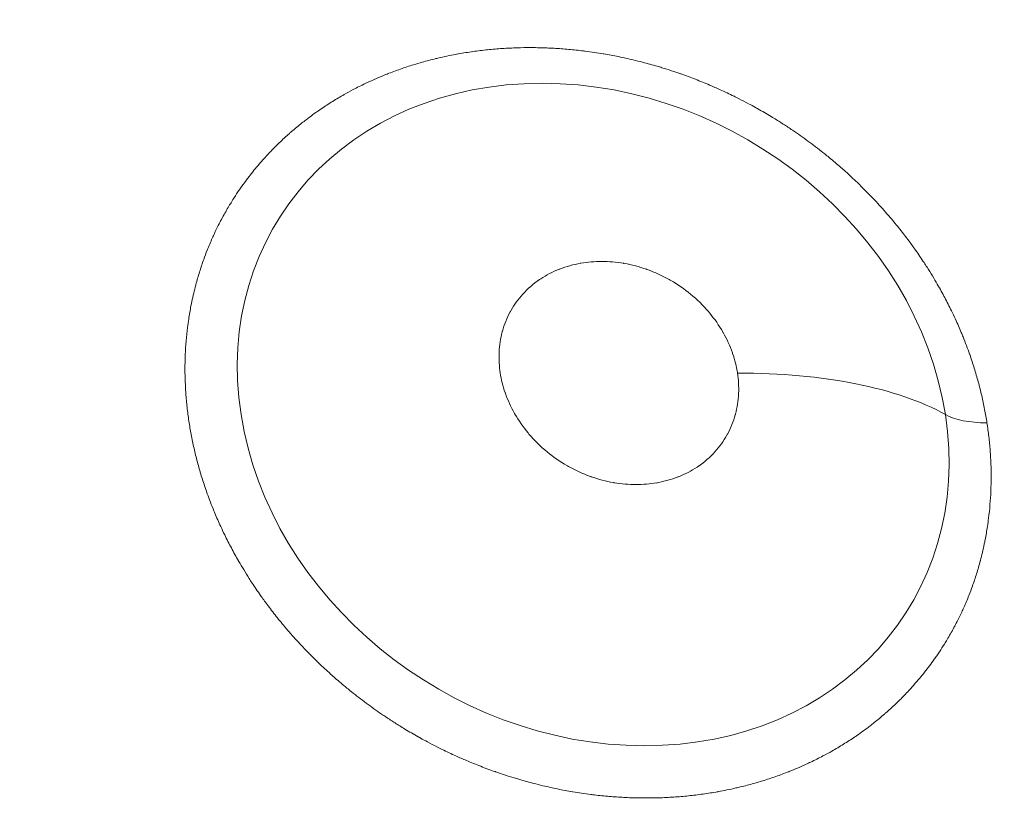
# Model space of a CAD drawing. Units: millimetres. Extents: x 1423 to 8778, y 1990 to 8428.
# Drawn here: x 4012 to 4145, y 4906 to 5011 of the extents above; entities that cross this region are included whole.
import ezdxf

# ---------------------------------------------------------------- set-up
doc = ezdxf.new("R2010")
doc.units = ezdxf.units.MM
doc.styles.get("Standard").update_dxf_attribs({"font": 'arial.ttf'})
doc.dimstyles.new('ISO-25', dxfattribs={"dimtxt": 2.5, "dimasz": 2.5, "dimexe": 1.25, "dimexo": 0.625, "dimtad": 1, "dimtxsty": 'Standard', "dimcen": 2.5, "dimadec": 0, "dimazin": 0, "dimtfac": 1, "dimtmove": 0, "dimatfit": 3, "dimfxl": 1, "dimarcsym": 0})

# ---------------------------------------------------------------- blocks, each defined once
blk = doc.blocks.new('*D8')
at = {"color": 0, "lineweight": -2, "transparency": 16777216}
for p, q in [((1829.82, 8046.67), (1829.82, 8087.92)), ((8778, 8046.67), (8778, 8087.92)), ((1929.82, 8086.67), (8678, 8086.67))]:
    blk.add_line(p, q, dxfattribs=at)
at = {"color": 0, "transparency": 16777216}
for points in [[(1929.82, 8103.34), (1929.82, 8070), (1829.82, 8086.67)], [(8678, 8103.34), (8678, 8070), (8778, 8086.67)]]:
    blk.add_solid(points, dxfattribs=at)
at = {"layer": 'Defpoints', "color": 0, "transparency": 16777216}
for p in [(8778, 8086.67), (1829.82, 5551.11), (8778, 4757.49)]:
    blk.add_point(p, dxfattribs=at)
at = {"color": 0, "transparency": 16777216, "insert": (5303.91, 8264.31), "char_height": 250, "attachment_point": 5}
blk.add_mtext('690', dxfattribs=at)
blk = doc.blocks.new('*D9')
at = {"color": 0, "lineweight": -2, "transparency": 16777216}
for p, q in [((1804.81, 8017.24), (1763.56, 8017.24)), ((1764.81, 7917.24), (1764.81, 2114.8)), ((1804.81, 2014.8), (1763.56, 2014.8))]:
    blk.add_line(p, q, dxfattribs=at)
at = {"color": 0, "transparency": 16777216}
for points in [[(1748.14, 7917.24), (1781.47, 7917.24), (1764.81, 8017.24)], [(1748.14, 2114.8), (1781.47, 2114.8), (1764.81, 2014.8)]]:
    blk.add_solid(points, dxfattribs=at)
at = {"layer": 'Defpoints', "color": 0, "transparency": 16777216}
for p in [(4804.36, 8017.24), (1764.81, 2014.8), (6019.35, 2014.8)]:
    blk.add_point(p, dxfattribs=at)
at = {"color": 0, "transparency": 16777216, "insert": (1587.16, 5016.02), "char_height": 250, "attachment_point": 5, "rotation": 90}
blk.add_mtext('600', dxfattribs=at)

msp = doc.modelspace()

# ---------------------------------------------------------------- linework, layer by layer
at = {"color": 0, "linetype": 'Continuous', "lineweight": 0, "extrusion": (0, 0, -1)}
for centre, major_axis, ratio, start_param, end_param in [((4089.417, 4957.922), (-42.414, 26.221), 0.8506672, -3.7699199, 2.5132654), ((4095.022, 4941.152), (49.415, 7.629), 0.4253012, -1.2223664, -0.4996322)]:
    msp.add_ellipse(centre, major_axis=major_axis, ratio=ratio, start_param=start_param, end_param=end_param, dxfattribs=at)
at = {"color": 0, "linetype": 'Continuous', "lineweight": 0}
msp.add_ellipse((4145.206, 4961.27), major_axis=(9.883, 1.526), ratio=0.4253012, start_param=-2.6419605, end_param=-1.9192262, dxfattribs=at)
for points, knots in [([(4035.011, 4956.81), (4034.915, 4957.43), (4034.832, 4958.049), (4034.689, 4959.287), (4034.63, 4959.906), (4034.56, 4960.824), (4034.54, 4961.125), (4034.488, 4962.042), (4034.465, 4962.657), (4034.452, 4963.421), (4034.45, 4963.569), (4034.446, 4964.1), (4034.45, 4964.838), (4034.471, 4965.575), (4034.487, 4965.954), (4034.488, 4965.977), (4034.515, 4966.612), (4034.553, 4967.219), (4034.653, 4968.427), (4034.715, 4969.029), (4034.837, 4970.01), (4034.89, 4970.39), (4035.037, 4971.363), (4035.139, 4971.955), (4035.29, 4972.731), (4035.327, 4972.917), (4035.446, 4973.489), (4035.612, 4974.235), (4035.798, 4974.976), (4035.899, 4975.357), (4035.905, 4975.38), (4036.066, 4975.981), (4036.231, 4976.553), (4036.585, 4977.687), (4036.774, 4978.249), (4037.124, 4979.223), (4037.28, 4979.636), (4037.661, 4980.596), (4037.891, 4981.141), (4038.221, 4981.88), (4038.313, 4982.08), (4038.577, 4982.647), (4038.886, 4983.285), (4039.212, 4983.915), (4039.392, 4984.254), (4039.429, 4984.323), (4039.478, 4984.413), (4039.488, 4984.433), (4039.78, 4984.972), (4040.072, 4985.485), (4040.495, 4986.192), (4040.617, 4986.392), (4040.958, 4986.94), (4041.18, 4987.286), (4041.527, 4987.809), (4041.647, 4987.986), (4041.881, 4988.326), (4041.994, 4988.488), (4042.525, 4989.237), (4042.957, 4989.813), (4043.851, 4990.943), (4044.314, 4991.498), (4044.936, 4992.204), (4045.082, 4992.367), (4045.628, 4992.968), (4046.037, 4993.399), (4046.623, 4993.991), (4046.794, 4994.161), (4047.414, 4994.766), (4047.873, 4995.193), (4048.45, 4995.708), (4048.559, 4995.805), (4048.717, 4995.943), (4048.766, 4995.985), (4049.267, 4996.419), (4049.728, 4996.801), (4050.383, 4997.321), (4050.57, 4997.468), (4051.341, 4998.059), (4051.936, 4998.492), (4052.61, 4998.957), (4052.678, 4999.004), (4052.764, 4999.063), (4052.785, 4999.077), (4053.305, 4999.43), (4053.811, 4999.759), (4054.841, 5000.398), (4055.363, 5000.708), (4056.288, 5001.232), (4056.688, 5001.45), (4057.632, 5001.947), (4058.179, 5002.222), (4058.941, 5002.585), (4059.148, 5002.682), (4059.741, 5002.953), (4060.492, 5003.286), (4061.255, 5003.6), (4061.653, 5003.757), (4061.679, 5003.768), (4062.28, 5004.005), (4062.864, 5004.223), (4064.041, 5004.636), (4064.636, 5004.832), (4065.617, 5005.135), (4066.001, 5005.248), (4066.993, 5005.528), (4067.604, 5005.688), (4068.416, 5005.884), (4068.612, 5005.93), (4069.217, 5006.069), (4070.011, 5006.241), (4070.814, 5006.395), (4071.231, 5006.47), (4071.259, 5006.475), (4071.929, 5006.595), (4072.579, 5006.699), (4073.886, 5006.882), (4074.544, 5006.962), (4075.865, 5007.099), (4076.529, 5007.155), (4077.862, 5007.243), (4078.53, 5007.276), (4079.774, 5007.313), (4080.35, 5007.322), (4081.587, 5007.322), (4082.247, 5007.311), (4083.57, 5007.265), (4084.233, 5007.231), (4085.22, 5007.163), (4085.543, 5007.138), (4086.531, 5007.054), (4087.196, 5006.986), (4088.023, 5006.887), (4088.185, 5006.867), (4088.76, 5006.794), (4089.562, 5006.683), (4090.365, 5006.556), (4090.78, 5006.486), (4090.804, 5006.482), (4091.497, 5006.365), (4092.162, 5006.241), (4093.489, 5005.971), (4094.151, 5005.825), (4095.233, 5005.568), (4095.654, 5005.463), (4096.732, 5005.183), (4097.39, 5005.001), (4098.253, 5004.747), (4098.461, 5004.684), (4099.1, 5004.489), (4099.934, 5004.224), (4100.765, 5003.942), (4101.193, 5003.792), (4101.219, 5003.783), (4101.895, 5003.545), (4102.54, 5003.306), (4103.823, 5002.808), (4104.461, 5002.549), (4105.569, 5002.078), (4106.04, 5001.871), (4107.138, 5001.373), (4107.762, 5001.078), (4108.613, 5000.66), (4108.844, 5000.545), (4109.497, 5000.214), (4110.235, 4999.83), (4110.967, 4999.432), (4111.361, 4999.213), (4111.441, 4999.169), (4111.545, 4999.11), (4111.569, 4999.097), (4112.197, 4998.745), (4112.796, 4998.396), (4113.625, 4997.895), (4113.859, 4997.752), (4114.504, 4997.351), (4114.913, 4997.091), (4115.53, 4996.689), (4115.74, 4996.551), (4116.143, 4996.282), (4116.335, 4996.152), (4117.226, 4995.543), (4117.914, 4995.054), (4119.271, 4994.048), (4119.94, 4993.533), (4120.798, 4992.845), (4120.996, 4992.684), (4121.728, 4992.083), (4122.255, 4991.636), (4122.984, 4990.998), (4123.192, 4990.813), (4123.939, 4990.142), (4124.47, 4989.648), (4125.113, 4989.03), (4125.233, 4988.914), (4125.406, 4988.745), (4125.459, 4988.693), (4126.003, 4988.159), (4126.484, 4987.67), (4127.145, 4986.978), (4127.331, 4986.781), (4128.086, 4985.97), (4128.642, 4985.347), (4129.245, 4984.646), (4129.305, 4984.576), (4129.382, 4984.485), (4129.4, 4984.464), (4129.859, 4983.924), (4130.29, 4983.4), (4131.134, 4982.339), (4131.546, 4981.802), (4132.249, 4980.856), (4132.544, 4980.449), (4133.221, 4979.488), (4133.599, 4978.934), (4134.103, 4978.165), (4134.239, 4977.956), (4134.62, 4977.359), (4135.089, 4976.604), (4135.542, 4975.84), (4135.771, 4975.444), (4135.785, 4975.418), (4136.131, 4974.817), (4136.452, 4974.237), (4137.071, 4973.07), (4137.371, 4972.482), (4137.842, 4971.515), (4138.021, 4971.138), (4138.469, 4970.164), (4138.731, 4969.566), (4139.062, 4968.774), (4139.141, 4968.583), (4139.379, 4967.994), (4139.682, 4967.222), (4139.966, 4966.444), (4140.108, 4966.041), (4140.117, 4966.015), (4140.339, 4965.382), (4140.541, 4964.771), (4140.922, 4963.547), (4141.101, 4962.932), (4141.435, 4961.702), (4141.59, 4961.085), (4141.876, 4959.851), (4142.007, 4959.234), (4142.243, 4958.011), (4142.348, 4957.405), (4142.441, 4956.798)], [0, 0, 0, 0, 0.0125505, 0.0125505, 0.0251265, 0.0251265, 0.03125, 0.03125, 0.0438289, 0.0438289, 0.046875, 0.046875, 0.0546875, 0.0620117, 0.0620117, 0.0625, 0.0625, 0.0743348, 0.0743348, 0.0861956, 0.0861956, 0.09375, 0.09375, 0.1056133, 0.1056133, 0.109375, 0.109375, 0.1171875, 0.1245117, 0.1245117, 0.125, 0.125, 0.1363574, 0.1363574, 0.1477418, 0.1477418, 0.15625, 0.15625, 0.1676373, 0.1676373, 0.171875, 0.171875, 0.1796875, 0.1855469, 0.1855469, 0.1870706, 0.1870706, 0.1875, 0.1875, 0.1986886, 0.1986886, 0.203125, 0.203125, 0.2109375, 0.2109375, 0.2150092, 0.2150092, 0.21875, 0.21875, 0.2323131, 0.2323131, 0.24589, 0.24589, 0.25, 0.25, 0.261129, 0.261129, 0.265625, 0.265625, 0.2773438, 0.2773438, 0.2800429, 0.2800429, 0.28125, 0.28125, 0.2924386, 0.2924386, 0.296875, 0.296875, 0.3105469, 0.3105469, 0.3120415, 0.3120415, 0.3125, 0.3125, 0.3238574, 0.3238574, 0.3352418, 0.3352418, 0.34375, 0.34375, 0.3551372, 0.3551372, 0.359375, 0.359375, 0.3671875, 0.3745117, 0.3745117, 0.375, 0.375, 0.386835, 0.386835, 0.3986959, 0.3986959, 0.40625, 0.40625, 0.4181133, 0.4181133, 0.421875, 0.421875, 0.4296875, 0.4370117, 0.4370117, 0.4375, 0.4375, 0.4503518, 0.4503518, 0.4632475, 0.4632475, 0.4761448, 0.4761448, 0.4890137, 0.4890137, 0.5, 0.5, 0.512551, 0.512551, 0.5251265, 0.5251265, 0.53125, 0.53125, 0.5438274, 0.5438274, 0.546875, 0.546875, 0.5546875, 0.5620117, 0.5620117, 0.5625, 0.5625, 0.5743348, 0.5743348, 0.5861956, 0.5861956, 0.59375, 0.59375, 0.6056133, 0.6056133, 0.609375, 0.609375, 0.6171875, 0.6245117, 0.6245117, 0.625, 0.625, 0.6363574, 0.6363574, 0.6477418, 0.6477418, 0.65625, 0.65625, 0.6676373, 0.6676373, 0.671875, 0.671875, 0.6796875, 0.6855469, 0.6855469, 0.6870706, 0.6870706, 0.6875, 0.6875, 0.6986886, 0.6986886, 0.703125, 0.703125, 0.7109375, 0.7109375, 0.7150092, 0.7150092, 0.71875, 0.71875, 0.7323131, 0.7323131, 0.74589, 0.74589, 0.75, 0.75, 0.761129, 0.761129, 0.765625, 0.765625, 0.7773438, 0.7773438, 0.7800429, 0.7800429, 0.78125, 0.78125, 0.7924386, 0.7924386, 0.796875, 0.796875, 0.8105469, 0.8105469, 0.8120415, 0.8120415, 0.8125, 0.8125, 0.8238574, 0.8238574, 0.8352418, 0.8352418, 0.84375, 0.84375, 0.8551372, 0.8551372, 0.859375, 0.859375, 0.8671875, 0.8745117, 0.8745117, 0.875, 0.875, 0.886835, 0.886835, 0.8986959, 0.8986959, 0.90625, 0.90625, 0.9181133, 0.9181133, 0.921875, 0.921875, 0.9296875, 0.9370117, 0.9370117, 0.9375, 0.9375, 0.9500328, 0.9500328, 0.9626064, 0.9626064, 0.9751814, 0.9751814, 0.9877286, 0.9877286, 1, 1, 1, 1]), ([(4090.554, 4978.532), (4089.607, 4978.532), (4088.681, 4978.453), (4087.774, 4978.297), (4087.745, 4978.292), (4087.717, 4978.287), (4087.686, 4978.281), (4086.726, 4978.11), (4085.805, 4977.853), (4084.923, 4977.511), (4084.895, 4977.5), (4084.867, 4977.489), (4084.838, 4977.478), (4083.951, 4977.128), (4083.121, 4976.698), (4082.346, 4976.187), (4082.295, 4976.153), (4082.245, 4976.12), (4082.192, 4976.084), (4081.357, 4975.517), (4080.606, 4974.866), (4079.94, 4974.134), (4079.315, 4973.446), (4078.777, 4972.7), (4078.325, 4971.894), (4078.295, 4971.84), (4078.265, 4971.785), (4078.236, 4971.732), (4077.791, 4970.909), (4077.444, 4970.042), (4077.193, 4969.13), (4077.185, 4969.101), (4077.177, 4969.07), (4077.17, 4969.042), (4076.936, 4968.165), (4076.796, 4967.263), (4076.751, 4966.336), (4076.749, 4966.306), (4076.748, 4966.274), (4076.746, 4966.246), (4076.708, 4965.343), (4076.76, 4964.431), (4076.902, 4963.513), (4077.039, 4962.623), (4077.259, 4961.74), (4077.561, 4960.865), (4077.571, 4960.836), (4077.58, 4960.81), (4077.59, 4960.78), (4077.916, 4959.852), (4078.329, 4958.948), (4078.828, 4958.069), (4078.844, 4958.041), (4078.86, 4958.013), (4078.877, 4957.984), (4079.386, 4957.099), (4079.973, 4956.256), (4080.64, 4955.453), (4080.684, 4955.4), (4080.728, 4955.348), (4080.774, 4955.293), (4081.511, 4954.426), (4082.327, 4953.625), (4083.219, 4952.891), (4084.056, 4952.204), (4084.945, 4951.59), (4085.885, 4951.048), (4085.948, 4951.011), (4086.012, 4950.975), (4086.074, 4950.94), (4087.032, 4950.402), (4088.024, 4949.949), (4089.051, 4949.581), (4089.084, 4949.57), (4089.118, 4949.557), (4089.15, 4949.546), (4090.136, 4949.199), (4091.136, 4948.936), (4092.149, 4948.759), (4092.181, 4948.753), (4092.216, 4948.747), (4092.247, 4948.742), (4093.233, 4948.575), (4094.214, 4948.491), (4095.192, 4948.491)], [0, 0, 0, 0, 0.0605469, 0.0605469, 0.0605469, 0.0625, 0.0625, 0.0625, 0.1230469, 0.1230469, 0.1230469, 0.125, 0.125, 0.125, 0.1835938, 0.1835938, 0.1835938, 0.1875, 0.1875, 0.1875, 0.25, 0.25, 0.25, 0.3085938, 0.3085938, 0.3085938, 0.3125, 0.3125, 0.3125, 0.3730469, 0.3730469, 0.3730469, 0.375, 0.375, 0.375, 0.4355469, 0.4355469, 0.4355469, 0.4375, 0.4375, 0.4375, 0.5, 0.5, 0.5, 0.5605469, 0.5605469, 0.5605469, 0.5625, 0.5625, 0.5625, 0.6230469, 0.6230469, 0.6230469, 0.625, 0.625, 0.625, 0.6835938, 0.6835938, 0.6835938, 0.6875, 0.6875, 0.6875, 0.75, 0.75, 0.75, 0.8085938, 0.8085938, 0.8085938, 0.8125, 0.8125, 0.8125, 0.8730469, 0.8730469, 0.8730469, 0.875, 0.875, 0.875, 0.9355469, 0.9355469, 0.9355469, 0.9375, 0.9375, 0.9375, 1, 1, 1, 1]), ([(4108.844, 4963.51), (4108.706, 4964.399), (4108.487, 4965.282), (4108.185, 4966.158), (4108.175, 4966.186), (4108.166, 4966.213), (4108.155, 4966.243), (4107.829, 4967.171), (4107.417, 4968.074), (4106.917, 4968.954), (4106.901, 4968.982), (4106.886, 4969.009), (4106.869, 4969.039), (4106.36, 4969.923), (4105.772, 4970.767), (4105.106, 4971.569), (4105.061, 4971.623), (4105.018, 4971.675), (4104.972, 4971.729), (4104.234, 4972.597), (4103.419, 4973.398), (4102.526, 4974.131), (4101.69, 4974.818), (4100.801, 4975.433), (4099.86, 4975.975), (4099.797, 4976.011), (4099.733, 4976.048), (4099.671, 4976.082), (4098.713, 4976.621), (4097.721, 4977.073), (4096.695, 4977.441), (4096.662, 4977.453), (4096.627, 4977.465), (4096.596, 4977.477), (4095.609, 4977.824), (4094.61, 4978.086), (4093.597, 4978.264), (4093.564, 4978.27), (4093.53, 4978.275), (4093.499, 4978.281), (4092.513, 4978.448), (4091.531, 4978.532), (4090.554, 4978.532)], [0.5, 0.5, 0.5, 0.5, 0.56054687, 0.56054687, 0.56054687, 0.5625, 0.5625, 0.5625, 0.62304687, 0.62304687, 0.62304687, 0.625, 0.625, 0.625, 0.68359375, 0.68359375, 0.68359375, 0.6875, 0.6875, 0.6875, 0.75, 0.75, 0.75, 0.80859375, 0.80859375, 0.80859375, 0.8125, 0.8125, 0.8125, 0.87304687, 0.87304687, 0.87304687, 0.875, 0.875, 0.875, 0.93554688, 0.93554688, 0.93554688, 0.9375, 0.9375, 0.9375, 1, 1, 1, 1]), ([(4095.192, 4948.491), (4096.138, 4948.491), (4097.065, 4948.569), (4097.971, 4948.726), (4098.001, 4948.731), (4098.028, 4948.736), (4098.059, 4948.741), (4099.019, 4948.913), (4099.94, 4949.17), (4100.822, 4949.511), (4100.851, 4949.523), (4100.878, 4949.533), (4100.908, 4949.545), (4101.794, 4949.895), (4102.625, 4950.325), (4103.399, 4950.835), (4103.451, 4950.869), (4103.501, 4950.903), (4103.553, 4950.938), (4104.388, 4951.505), (4105.139, 4952.156), (4105.806, 4952.889), (4106.43, 4953.576), (4106.968, 4954.323), (4107.42, 4955.129), (4107.45, 4955.182), (4107.481, 4955.237), (4107.509, 4955.291), (4107.954, 4956.113), (4108.302, 4956.981), (4108.552, 4957.892), (4108.56, 4957.922), (4108.568, 4957.953), (4108.576, 4957.981), (4108.81, 4958.858), (4108.95, 4959.76), (4108.995, 4960.687), (4108.996, 4960.717), (4108.998, 4960.748), (4108.999, 4960.777), (4109.037, 4961.68), (4108.986, 4962.591), (4108.844, 4963.51)], [0, 0, 0, 0, 0.06054687, 0.06054687, 0.06054687, 0.0625, 0.0625, 0.0625, 0.12304687, 0.12304687, 0.12304687, 0.125, 0.125, 0.125, 0.18359375, 0.18359375, 0.18359375, 0.1875, 0.1875, 0.1875, 0.25, 0.25, 0.25, 0.30859375, 0.30859375, 0.30859375, 0.3125, 0.3125, 0.3125, 0.37304687, 0.37304687, 0.37304687, 0.375, 0.375, 0.375, 0.43554687, 0.43554687, 0.43554687, 0.4375, 0.4375, 0.4375, 0.5, 0.5, 0.5, 0.5]), ([(4142.441, 4956.798), (4142.537, 4956.178), (4142.621, 4955.558), (4142.764, 4954.32), (4142.823, 4953.702), (4142.893, 4952.783), (4142.913, 4952.483), (4142.965, 4951.566), (4142.987, 4950.95), (4143.001, 4950.187), (4143.002, 4950.038), (4143.006, 4949.508), (4143.003, 4948.77), (4142.981, 4948.033), (4142.966, 4947.654), (4142.965, 4947.631), (4142.938, 4946.996), (4142.9, 4946.389), (4142.8, 4945.18), (4142.737, 4944.578), (4142.615, 4943.598), (4142.563, 4943.218), (4142.416, 4942.244), (4142.313, 4941.653), (4142.163, 4940.877), (4142.125, 4940.691), (4142.006, 4940.119), (4141.84, 4939.373), (4141.654, 4938.632), (4141.553, 4938.251), (4141.547, 4938.228), (4141.387, 4937.627), (4141.222, 4937.055), (4140.868, 4935.921), (4140.679, 4935.359), (4140.328, 4934.385), (4140.172, 4933.971), (4139.792, 4933.011), (4139.562, 4932.467), (4139.231, 4931.728), (4139.14, 4931.528), (4138.876, 4930.961), (4138.566, 4930.323), (4138.24, 4929.693), (4138.06, 4929.354), (4138.023, 4929.285), (4137.975, 4929.195), (4137.964, 4929.175), (4137.672, 4928.636), (4137.381, 4928.123), (4136.958, 4927.416), (4136.836, 4927.216), (4136.495, 4926.668), (4136.272, 4926.321), (4135.925, 4925.799), (4135.805, 4925.622), (4135.572, 4925.282), (4135.459, 4925.12), (4134.928, 4924.371), (4134.496, 4923.795), (4133.602, 4922.664), (4133.139, 4922.11), (4132.517, 4921.404), (4132.371, 4921.24), (4131.824, 4920.639), (4131.416, 4920.209), (4130.829, 4919.616), (4130.659, 4919.447), (4130.039, 4918.842), (4129.58, 4918.414), (4129.002, 4917.9), (4128.893, 4917.803), (4128.735, 4917.665), (4128.686, 4917.623), (4128.186, 4917.189), (4127.725, 4916.807), (4127.07, 4916.287), (4126.882, 4916.14), (4126.111, 4915.549), (4125.517, 4915.116), (4124.842, 4914.651), (4124.775, 4914.604), (4124.688, 4914.545), (4124.668, 4914.531), (4124.148, 4914.178), (4123.641, 4913.849), (4122.612, 4913.21), (4122.09, 4912.9), (4121.164, 4912.376), (4120.765, 4912.158), (4119.821, 4911.66), (4119.273, 4911.386), (4118.512, 4911.023), (4118.305, 4910.926), (4117.712, 4910.654), (4116.961, 4910.322), (4116.197, 4910.008), (4115.8, 4909.85), (4115.774, 4909.84), (4115.172, 4909.603), (4114.589, 4909.385), (4113.411, 4908.972), (4112.817, 4908.776), (4111.835, 4908.473), (4111.451, 4908.36), (4110.459, 4908.08), (4109.848, 4907.92), (4109.036, 4907.724), (4108.84, 4907.678), (4108.236, 4907.539), (4107.441, 4907.367), (4106.638, 4907.213), (4106.222, 4907.138), (4106.194, 4907.133), (4105.523, 4907.013), (4104.874, 4906.909), (4103.567, 4906.725), (4102.909, 4906.645), (4101.587, 4906.509), (4100.923, 4906.453), (4099.591, 4906.365), (4098.923, 4906.332), (4097.678, 4906.295), (4097.103, 4906.286), (4095.866, 4906.286), (4095.206, 4906.297), (4093.882, 4906.343), (4093.219, 4906.377), (4092.233, 4906.445), (4091.909, 4906.47), (4090.921, 4906.554), (4090.256, 4906.622), (4089.429, 4906.721), (4089.268, 4906.74), (4088.693, 4906.814), (4087.891, 4906.925), (4087.088, 4907.052), (4086.673, 4907.122), (4086.649, 4907.126), (4085.955, 4907.243), (4085.291, 4907.367), (4083.964, 4907.637), (4083.301, 4907.783), (4082.219, 4908.04), (4081.799, 4908.145), (4080.72, 4908.425), (4080.063, 4908.607), (4079.199, 4908.861), (4078.992, 4908.924), (4078.353, 4909.119), (4077.519, 4909.383), (4076.688, 4909.666), (4076.259, 4909.816), (4076.234, 4909.825), (4075.557, 4910.063), (4074.913, 4910.302), (4073.63, 4910.8), (4072.992, 4911.059), (4071.884, 4911.53), (4071.412, 4911.737), (4070.314, 4912.234), (4069.69, 4912.529), (4068.839, 4912.948), (4068.609, 4913.063), (4067.956, 4913.394), (4067.218, 4913.778), (4066.486, 4914.176), (4066.092, 4914.394), (4066.012, 4914.439), (4065.907, 4914.498), (4065.884, 4914.511), (4065.256, 4914.863), (4064.657, 4915.212), (4063.828, 4915.713), (4063.593, 4915.856), (4062.948, 4916.257), (4062.54, 4916.516), (4061.922, 4916.919), (4061.712, 4917.057), (4061.31, 4917.326), (4061.117, 4917.456), (4060.227, 4918.065), (4059.538, 4918.554), (4058.181, 4919.56), (4057.512, 4920.075), (4056.655, 4920.763), (4056.456, 4920.924), (4055.724, 4921.525), (4055.198, 4921.972), (4054.469, 4922.61), (4054.261, 4922.795), (4053.514, 4923.466), (4052.983, 4923.96), (4052.34, 4924.577), (4052.219, 4924.694), (4052.046, 4924.863), (4051.993, 4924.915), (4051.45, 4925.449), (4050.968, 4925.938), (4050.308, 4926.63), (4050.121, 4926.827), (4049.367, 4927.638), (4048.81, 4928.26), (4048.208, 4928.962), (4048.148, 4929.032), (4048.071, 4929.123), (4048.053, 4929.144), (4047.594, 4929.684), (4047.163, 4930.208), (4046.319, 4931.269), (4045.907, 4931.805), (4045.204, 4932.752), (4044.909, 4933.159), (4044.231, 4934.12), (4043.854, 4934.674), (4043.349, 4935.443), (4043.214, 4935.652), (4042.833, 4936.249), (4042.363, 4937.004), (4041.911, 4937.767), (4041.682, 4938.164), (4041.667, 4938.19), (4041.322, 4938.791), (4041.001, 4939.371), (4040.381, 4940.538), (4040.082, 4941.126), (4039.611, 4942.093), (4039.432, 4942.47), (4038.984, 4943.444), (4038.721, 4944.042), (4038.39, 4944.834), (4038.312, 4945.025), (4038.073, 4945.614), (4037.771, 4946.386), (4037.487, 4947.164), (4037.345, 4947.567), (4037.335, 4947.593), (4037.113, 4948.226), (4036.911, 4948.837), (4036.53, 4950.061), (4036.352, 4950.676), (4036.018, 4951.907), (4035.863, 4952.523), (4035.577, 4953.757), (4035.446, 4954.374), (4035.21, 4955.597), (4035.105, 4956.203), (4035.011, 4956.81)], [0, 0, 0, 0, 0.01255005, 0.01255005, 0.02512635, 0.02512635, 0.03125, 0.03125, 0.04383031, 0.04383031, 0.046875, 0.046875, 0.0546875, 0.06201172, 0.06201172, 0.0625, 0.0625, 0.0743348, 0.0743348, 0.08619561, 0.08619561, 0.09375, 0.09375, 0.1056133, 0.1056133, 0.109375, 0.109375, 0.1171875, 0.12451172, 0.12451172, 0.125, 0.125, 0.1363574, 0.1363574, 0.14774182, 0.14774182, 0.15625, 0.15625, 0.16763725, 0.16763725, 0.171875, 0.171875, 0.1796875, 0.18554688, 0.18554688, 0.1870706, 0.1870706, 0.1875, 0.1875, 0.19868863, 0.19868863, 0.203125, 0.203125, 0.2109375, 0.2109375, 0.21500917, 0.21500917, 0.21875, 0.21875, 0.2323131, 0.2323131, 0.24589004, 0.24589004, 0.25, 0.25, 0.26112901, 0.26112901, 0.265625, 0.265625, 0.27734375, 0.27734375, 0.28004289, 0.28004289, 0.28125, 0.28125, 0.29243863, 0.29243863, 0.296875, 0.296875, 0.31054688, 0.31054688, 0.31204153, 0.31204153, 0.3125, 0.3125, 0.32385743, 0.32385743, 0.33524184, 0.33524184, 0.34375, 0.34375, 0.3551372, 0.3551372, 0.359375, 0.359375, 0.3671875, 0.37451172, 0.37451172, 0.375, 0.375, 0.38683497, 0.38683497, 0.39869585, 0.39869585, 0.40625, 0.40625, 0.41811325, 0.41811325, 0.421875, 0.421875, 0.4296875, 0.43701172, 0.43701172, 0.4375, 0.4375, 0.45035182, 0.45035182, 0.46324747, 0.46324747, 0.4761448, 0.4761448, 0.48901373, 0.48901373, 0.5, 0.5, 0.51255098, 0.51255098, 0.52512646, 0.52512646, 0.53125, 0.53125, 0.54382742, 0.54382742, 0.546875, 0.546875, 0.5546875, 0.56201172, 0.56201172, 0.5625, 0.5625, 0.5743348, 0.5743348, 0.58619561, 0.58619561, 0.59375, 0.59375, 0.6056133, 0.6056133, 0.609375, 0.609375, 0.6171875, 0.62451172, 0.62451172, 0.625, 0.625, 0.6363574, 0.6363574, 0.64774182, 0.64774182, 0.65625, 0.65625, 0.66763725, 0.66763725, 0.671875, 0.671875, 0.6796875, 0.68554688, 0.68554688, 0.6870706, 0.6870706, 0.6875, 0.6875, 0.69868863, 0.69868863, 0.703125, 0.703125, 0.7109375, 0.7109375, 0.71500917, 0.71500917, 0.71875, 0.71875, 0.7323131, 0.7323131, 0.74589004, 0.74589004, 0.75, 0.75, 0.76112901, 0.76112901, 0.765625, 0.765625, 0.77734375, 0.77734375, 0.78004289, 0.78004289, 0.78125, 0.78125, 0.79243863, 0.79243863, 0.796875, 0.796875, 0.81054688, 0.81054688, 0.81204153, 0.81204153, 0.8125, 0.8125, 0.82385743, 0.82385743, 0.83524184, 0.83524184, 0.84375, 0.84375, 0.8551372, 0.8551372, 0.859375, 0.859375, 0.8671875, 0.87451172, 0.87451172, 0.875, 0.875, 0.88683497, 0.88683497, 0.89869585, 0.89869585, 0.90625, 0.90625, 0.91811325, 0.91811325, 0.921875, 0.921875, 0.9296875, 0.93701172, 0.93701172, 0.9375, 0.9375, 0.95003513, 0.95003513, 0.96261004, 0.96261004, 0.97518572, 0.97518572, 0.98773269, 0.98773269, 1, 1, 1, 1])]:
    msp.add_open_spline(points, degree=3, knots=knots, dxfattribs=at)

# ---------------------------------------------------------------- dimensions: what is measured, and where the dimension line sits
dim = msp.add_linear_dim(base=(8777.999, 8086.669), p1=(1829.816, 5551.111), p2=(8777.999, 4757.486), text='690', dimstyle='ISO-25', override={"dimtxt": 250, "dimasz": 100, "dimgap": 50, "dimtad": 3, "dimfxl": 40, "dimfxlon": 1})
dim.commit()
dim.dimension.update_dxf_attribs({"geometry": '*D8', "text_midpoint": (5303.907, 8264.312)})
dim = msp.add_linear_dim(base=(1764.806, 2014.801), p1=(4804.358, 8017.24), p2=(6019.351, 2014.801), angle=90, text='600', dimstyle='ISO-25', override={"dimtxt": 250, "dimasz": 100, "dimgap": 50, "dimtad": 3, "dimfxl": 40, "dimfxlon": 1})
dim.commit()
dim.dimension.update_dxf_attribs({"geometry": '*D9', "text_midpoint": (1587.163, 5016.021)})

doc.saveas('drawing.dxf')
